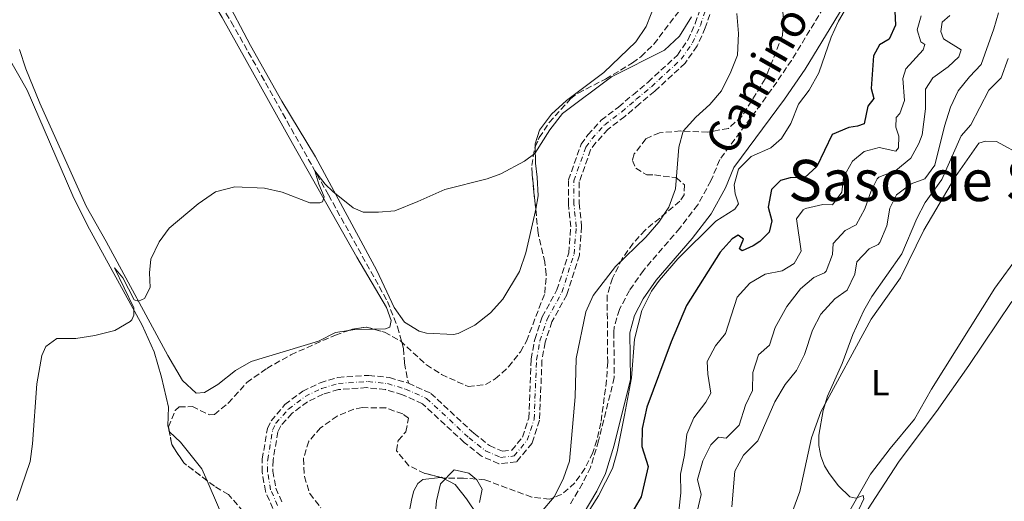
# Model space of a CAD drawing. Units: metres. Extents: x 641658 to 645117, y 4725256 to 4727640.
# Drawn here: x 643897 to 644171, y 4725452 to 4725586 of the extents above; entities that cross this region are included whole.
import ezdxf
from ezdxf.enums import TextEntityAlignment as Align

# ---------------------------------------------------------------- set-up
doc = ezdxf.new("R2010")
doc.units = ezdxf.units.M
doc.header["$MEASUREMENT"] = 0
doc.linetypes.add('DGN Style 3', pattern=[2.435890702152634, 1.739921930109024, -0.6959687720436097])
doc.linetypes.add('DGN Style 4', pattern=[2.7856150101045474, 1.391937544087219, -0.6959687720436097, 0.001739921930109024, -0.6959687720436097])
for name, color, linetype, lineweight in [('Barranco', 142, 'DGN Style 3', 13), ('Barranco (área)', 142, 'DGN Style 4', 0), ('Barranco lineal', 142, 'DGN Style 3', 13), ('Camino', 7, 'DGN Style 3', 0), ('Curva de nivel directora', 30, 'Continuous', 30), ('Curva de nivel intermedia', 30, 'Continuous', 0), ('Etiqueta de uso rústico', 92, 'Continuous', 0), ('Línea de cambio de uso (parcela vista)', 92, 'Continuous', 0), ('Margen derecho', 7, 'Continuous', 0), ('Texto de rotulación de espacio menor sin especificar', 7, 'Continuous', 0), ('Zona arbolada', 92, 'DGN Style 3', 0)]:
    doc.layers.add(name, color=color, linetype=linetype, lineweight=lineweight)
doc.styles.add('Style-Arial', font='arial.ttf')

msp = doc.modelspace()

# ---------------------------------------------------------------- linework, layer by layer
at = {"layer": 'Barranco', "color": 142, "linetype": 'DGN Style 3', "lineweight": 13}
for points in [[(643967.25, 4725450.17, 460), (643965.1399999997, 4725454.960000001, 460), (643964.2100000001, 4725460.359999999, 460), (643964.2699999996, 4725463.930000001, 460), (643965.7100000001, 4725472.480000001, 460.2100000000065), (643966.7400000002, 4725474.58, 460.2100000000065), (643970.5899999999, 4725479.15, 460.2100000000065), (643975.5300000003, 4725482.850000001, 460.2100000000065), (643980.3899999997, 4725485.230000001, 460.4400000000023), (643985.3700000001, 4725486.730000001, 460.4400000000023), (643993.9299999997, 4725487.300000001, 460.4400000000023), (643999.7199999997, 4725486.66, 460.4400000000023), (644004.9900000002, 4725485.08, 460.4400000000023), (644011.2599999999, 4725482.279999999, 460.4400000000023), (644023.2400000002, 4725471.15, 460.6699999999983), (644027.5999999996, 4725467.74, 460.6699999999983), (644031.2100000001, 4725466.130000001, 460.9100000000035), (644033.7999999998, 4725466.42, 461.1399999999995), (644036.8300000001, 4725470.039999999, 461.1399999999995), (644038.5599999997, 4725475.359999999, 461.3699999999953), (644039.2300000006, 4725491.84, 461.3699999999953), (644040.2199999997, 4725497.34, 461.6100000000006), (644042.2800000003, 4725503.59, 461.6100000000006), (644046.4199999999, 4725511.100000001, 461.6100000000006), (644049.6900000004, 4725521.439999999, 461.6100000000006), (644050.2599999999, 4725528.699999999, 461.6100000000006), (644049.6200000001, 4725535.060000001, 461.6100000000006), (644049.6200000001, 4725541.779999999, 461.6100000000006), (644053.1600000003, 4725551.75, 461.6100000000006), (644055.0499999998, 4725554.350000001, 461.8399999999965), (644058.7599999999, 4725558.430000001, 461.8399999999965), (644063.5999999996, 4725562.130000001, 462.0800000000018), (644067.6200000001, 4725565.57, 462.7799999999989), (644071.8200000003, 4725569.07, 462.5399999999936), (644079.9900000002, 4725576.600000001, 462.7799999999989), (644082.9100000003, 4725580.810000001, 463.0099999999948), (644084.9900000002, 4725585.439999999, 463.0099999999948), (644086.8600000005, 4725591.060000001, 463.2400000000052)], [(644089.79, 4725590.279999999, 463.2400000000052), (644087.7800000003, 4725584.230000001, 463.0099999999948), (644085.5, 4725579.15, 463.0099999999948), (644082.1799999997, 4725574.359999999, 462.7799999999989), (644073.6600000003, 4725566.52, 462.5399999999936), (644069.4199999999, 4725562.980000001, 462.7799999999989), (644065.3399999999, 4725559.49, 462.0800000000018), (644060.6699999999, 4725555.92, 461.8399999999965), (644057.2999999998, 4725552.210000001, 461.8399999999965), (644055.8099999997, 4725550.17, 461.6100000000006), (644052.6399999997, 4725541.230000001, 461.6100000000006), (644052.6399999997, 4725535.27, 461.6100000000006), (644053.29, 4725528.779999999, 461.6100000000006), (644052.6699999999, 4725520.82, 461.6100000000006), (644049.1799999997, 4725509.77, 461.6100000000006), (644045.0300000003, 4725502.25, 461.6100000000006), (644043.1399999997, 4725496.529999999, 461.6100000000006), (644042.2400000002, 4725491.5, 461.3699999999953), (644041.5599999997, 4725474.789999999, 461.3699999999953), (644039.4699999997, 4725468.380000001, 461.1399999999995), (644035.1299999999, 4725463.189999999, 461.1399999999995), (644030.2300000006, 4725462.640000001, 460.9100000000035), (644025.3799999999, 4725464.800000001, 460.6699999999983), (644020.5700000003, 4725468.560000001, 460.6699999999983), (644008.9000000004, 4725479.4, 460.4400000000023), (644003.3600000005, 4725481.880000001, 460.4400000000023), (643998.5999999996, 4725483.310000001, 460.4400000000023), (643993.4199999999, 4725483.880000001, 460.4400000000023), (643985.5599999997, 4725483.350000001, 460.4400000000023), (643981.2199999997, 4725482.050000001, 460.4400000000023), (643976.9100000003, 4725479.939999999, 460.2100000000065), (643972.54, 4725476.67, 460.2100000000065), (643969.4400000004, 4725473.26, 460.2100000000065), (643968.5999999996, 4725471.550000001, 460.2100000000065), (643967.2699999996, 4725463.65, 460), (643967.2199999997, 4725460.59, 460), (643968.04, 4725455.83, 460), (643969.79, 4725451.859999999, 460)]]:
    msp.add_polyline3d(points, dxfattribs=at)
at = {"layer": 'Barranco (área)', "color": 142, "linetype": 'DGN Style 4', "lineweight": 0}
msp.add_polyline3d([(643968.5199999996, 4725451.02, 460), (643966.5899999999, 4725455.4, 460), (643965.7199999997, 4725460.480000001, 460), (643965.7699999996, 4725463.789999999, 460), (643967.1600000003, 4725472.02, 460.2100000000065), (643968.0899999999, 4725473.92, 460.2100000000065), (643971.5700000003, 4725477.91, 460.2100000000065), (643976.2199999997, 4725481.4, 460.2100000000065), (643980.8099999997, 4725483.640000001, 460.4400000000023), (643985.4699999997, 4725485.039999999, 460.4400000000023), (643993.6799999997, 4725485.59, 460.4400000000023), (643999.1600000003, 4725484.99, 460.4400000000023), (644004.1799999997, 4725483.480000001, 460.4400000000023), (644010.0800000001, 4725480.84, 460.4400000000023), (644021.9100000003, 4725469.859999999, 460.6699999999983), (644026.4900000002, 4725466.27, 460.6699999999983), (644030.7199999997, 4725464.390000001, 460.9100000000035), (644034.4699999997, 4725464.810000001, 461.1399999999995), (644038.1500000004, 4725469.210000001, 461.1399999999995), (644040.0599999997, 4725475.08, 461.3699999999953), (644040.7400000002, 4725491.67, 461.3699999999953), (644041.6799999997, 4725496.939999999, 461.6100000000006), (644043.6600000003, 4725502.92, 461.6100000000006), (644047.7999999998, 4725510.439999999, 461.6100000000006), (644051.1799999997, 4725521.130000001, 461.6100000000006), (644051.7800000003, 4725528.74, 461.6100000000006), (644051.1299999999, 4725535.17, 461.6100000000006), (644051.1299999999, 4725541.51, 461.6100000000006), (644054.4900000002, 4725550.960000001, 461.6100000000006), (644056.1799999997, 4725553.279999999, 461.8399999999965), (644059.7199999997, 4725557.180000001, 461.8399999999965), (644064.4699999997, 4725560.810000001, 462.0800000000018), (644068.5199999996, 4725564.279999999, 462.7799999999989), (644072.7400000002, 4725567.800000001, 462.5399999999936), (644081.0899999999, 4725575.480000001, 462.7799999999989), (644084.2100000001, 4725579.980000001, 463.0099999999948), (644086.3899999997, 4725584.84, 463.0099999999948), (644088.3300000001, 4725590.67, 463.2400000000052)], dxfattribs=at)
at = {"layer": 'Barranco (área)', "color": 142, "linetype": 'DGN Style 3', "lineweight": 13}
for points in [[(644089.79, 4725590.279999999, 463.2400000000052), (644087.7800000003, 4725584.230000001, 463.0099999999948), (644085.5, 4725579.15, 463.0099999999948), (644082.1799999997, 4725574.359999999, 462.7799999999989), (644073.6600000003, 4725566.52, 462.5399999999936), (644069.4199999999, 4725562.980000001, 462.7799999999989), (644065.3399999999, 4725559.49, 462.0800000000018), (644060.6699999999, 4725555.92, 461.8399999999965), (644057.2999999998, 4725552.210000001, 461.8399999999965), (644055.8099999997, 4725550.17, 461.6100000000006), (644052.6399999997, 4725541.230000001, 461.6100000000006), (644052.6399999997, 4725535.27, 461.6100000000006), (644053.29, 4725528.779999999, 461.6100000000006), (644052.6699999999, 4725520.82, 461.6100000000006), (644049.1799999997, 4725509.77, 461.6100000000006), (644045.0300000003, 4725502.25, 461.6100000000006), (644043.1399999997, 4725496.529999999, 461.6100000000006), (644042.2400000002, 4725491.5, 461.3699999999953), (644041.5599999997, 4725474.789999999, 461.3699999999953), (644039.4699999997, 4725468.380000001, 461.1399999999995), (644035.1299999999, 4725463.189999999, 461.1399999999995), (644030.2300000006, 4725462.640000001, 460.9100000000035), (644025.3799999999, 4725464.800000001, 460.6699999999983), (644020.5700000003, 4725468.560000001, 460.6699999999983), (644008.9000000004, 4725479.4, 460.4400000000023), (644003.3600000005, 4725481.880000001, 460.4400000000023), (643998.5999999996, 4725483.310000001, 460.4400000000023), (643993.4199999999, 4725483.880000001, 460.4400000000023), (643985.5599999997, 4725483.350000001, 460.4400000000023), (643981.2199999997, 4725482.050000001, 460.4400000000023), (643976.9100000003, 4725479.939999999, 460.2100000000065), (643972.54, 4725476.67, 460.2100000000065), (643969.4400000004, 4725473.26, 460.2100000000065), (643968.5999999996, 4725471.550000001, 460.2100000000065), (643967.2699999996, 4725463.65, 460), (643967.2199999997, 4725460.59, 460), (643968.04, 4725455.83, 460), (643969.79, 4725451.859999999, 460)], [(644004.9900000002, 4725485.08, 460.4400000000023), (644011.2599999999, 4725482.279999999, 460.4400000000023), (644023.2400000002, 4725471.15, 460.6699999999983), (644027.5999999996, 4725467.74, 460.6699999999983), (644031.2100000001, 4725466.130000001, 460.9100000000035), (644033.7999999998, 4725466.42, 461.1399999999995), (644036.8300000001, 4725470.039999999, 461.1399999999995), (644038.5599999997, 4725475.359999999, 461.3699999999953), (644039.2300000006, 4725491.84, 461.3699999999953), (644040.2199999997, 4725497.34, 461.6100000000006), (644042.2800000003, 4725503.59, 461.6100000000006), (644046.4199999999, 4725511.100000001, 461.6100000000006), (644049.6900000004, 4725521.439999999, 461.6100000000006), (644050.2599999999, 4725528.699999999, 461.6100000000006), (644049.6200000001, 4725535.060000001, 461.6100000000006), (644049.6200000001, 4725541.779999999, 461.6100000000006), (644053.1600000003, 4725551.75, 461.6100000000006), (644055.0499999998, 4725554.350000001, 461.8399999999965), (644058.7599999999, 4725558.430000001, 461.8399999999965), (644063.5999999996, 4725562.130000001, 462.0800000000018), (644067.6200000001, 4725565.57, 462.7799999999989), (644071.8200000003, 4725569.07, 462.5399999999936), (644079.9900000002, 4725576.600000001, 462.7799999999989), (644082.9100000003, 4725580.810000001, 463.0099999999948), (644084.9900000002, 4725585.439999999, 463.0099999999948), (644086.8600000005, 4725591.060000001, 463.2400000000052)], [(643967.25, 4725450.17, 460), (643965.1399999997, 4725454.960000001, 460), (643964.2100000001, 4725460.359999999, 460), (643964.2699999996, 4725463.930000001, 460), (643965.7100000001, 4725472.480000001, 460.2100000000065), (643966.7400000002, 4725474.58, 460.2100000000065), (643970.5899999999, 4725479.15, 460.2100000000065), (643975.5300000003, 4725482.850000001, 460.2100000000065), (643980.3899999997, 4725485.230000001, 460.4400000000023), (643985.3700000001, 4725486.730000001, 460.4400000000023), (643993.9299999997, 4725487.300000001, 460.4400000000023), (643999.7199999997, 4725486.66, 460.4400000000023), (644004.9900000002, 4725485.08, 460.4400000000023)]]:
    msp.add_polyline3d(points, dxfattribs=at)
at = {"layer": 'Barranco lineal', "color": 142, "linetype": 'DGN Style 3', "lineweight": 13}
msp.add_polyline3d([(643949.0599999997, 4725596.630000001, 467.7299999999959), (643955.5999999996, 4725585.9, 467.0200000000041), (643963.9900000002, 4725570.99, 465.9499999999971), (643982.7100000001, 4725537.600000001, 464.7599999999948), (643999.1500000004, 4725507.92, 464.1600000000035), (644001.9299999997, 4725500.859999999, 464.0899999999965), (644003.6699999999, 4725494.77, 463.1699999999983), (644003.9000000004, 4725490.75, 461.7700000000041), (644004.9900000002, 4725485.08, 460.4400000000023)], dxfattribs=at)
at = {"layer": 'Camino', "color": 7, "linetype": 'DGN Style 3', "lineweight": 0}
msp.add_polyline3d([(644127.0299999998, 4725600.17, 468.5599999999976), (644111.8099999982, 4725575.130000002, 467.9199999999984), (644106.1599999999, 4725566.880000002, 467.9199999999984), (644091.7899999977, 4725547.449999999, 467.9199999999984), (644089.3500000014, 4725541.560000001, 467.9199999999984), (644085.6299999976, 4725534.790000001, 468.1300000000048), (644080.6499999977, 4725528.330000003, 468.2400000000052), (644070.5300000012, 4725516.580000001, 469.5099999999949), (644066.6299999985, 4725510.980000002, 469.8200000000069), (644063.829999998, 4725505.66, 469.8200000000069), (644062.3999999973, 4725500.840000001, 469.7400000000054), (644062.2699999999, 4725499.340000001, 469.7200000000013), (644062.4100000008, 4725486.67, 469.4100000000035), (644058.0199999987, 4725469.07, 469.3999999999942), (644055.77, 4725461.630000002, 469.5099999999949), (644053.5399999993, 4725457.15, 469.5800000000019), (644049.8400000001, 4725450.869999999, 469.6499999999943)], dxfattribs=at)
at = {"layer": 'Curva de nivel directora', "color": 30, "linetype": 'Continuous', "lineweight": 30, "elevation": 475, "flags": 128}
msp.add_lwpolyline([(644140.3899999994, 4725592.939999999), (644140.7899999997, 4725584.990000002), (644139.0399999995, 4725581.090000001), (644136.3399999995, 4725579.510000001), (644134.6299999994, 4725576.439999999), (644133.979999999, 4725567.279999999), (644134.7900000004, 4725564.52), (644133.0800000004, 4725562.390000002), (644132.05, 4725557.440000001), (644130.2199999995, 4725556.780000002), (644127.8099999998, 4725556.45), (644123.1799999987, 4725554.480000001), (644118.9099999995, 4725545.5), (644115.5499999999, 4725542.5), (644111.4699999985, 4725542.350000001), (644108.7599999994, 4725541.66), (644106.2499999994, 4725539.140000001), (644105.2599999991, 4725534.230000001), (644106.2999999986, 4725530.37), (644105.6100000001, 4725527.210000002), (644102.9700000003, 4725524.640000002), (644101.1299999985, 4725523.420000001), (644098.0899999987, 4725522.039999999), (644097.3099999987, 4725522.620000001), (644098.4399999996, 4725525.230000001), (644096.9600000001, 4725526.390000002), (644095.25, 4725525.41), (644091.9100000006, 4725521.670000001), (644082.5299999996, 4725506.810000001), (644078.229999999, 4725496.690000001), (644071.4499999998, 4725478.449999999), (644070.1899999991, 4725472.49), (644070.0399999993, 4725467.480000001), (644071.8200000008, 4725461.859999999), (644069.8699999995, 4725453.430000001), (644067.2599999988, 4725448.980000001)], dxfattribs=at)
at = {"layer": 'Curva de nivel intermedia', "color": 30, "linetype": 'Continuous', "lineweight": 0, "flags": 128}
for points, elevation in [([(644133.0100000012, 4725600.01), (644124.9199999998, 4725586.109999998), (644122.820000001, 4725581.58), (644119.4300000002, 4725571.619999998), (644116.700000001, 4725566.849999998), (644113.7900000009, 4725562.949999998), (644111.6200000005, 4725557.51), (644109.020000001, 4725553.390000001), (644106.0300000003, 4725550.769999999), (644100.5700000019, 4725548.359999998), (644097.0700000017, 4725544.800000001), (644095.790000001, 4725540.390000001), (644096.0800000015, 4725537.939999999), (644097.0300000014, 4725535.16), (644095.9699999997, 4725533.640000001), (644090.7200000016, 4725530.34), (644080.1100000012, 4725519.8)], 470), ([(643895.8200000004, 4725452.38), (643899.5599999999, 4725463.259999999), (643900.2500000006, 4725468.220000001), (643901.4100000006, 4725484.970000002), (643902.8400000011, 4725492.789999997), (643903.9600000011, 4725495.359999998), (643906.9800000007, 4725497.550000001), (643912.2500000013, 4725497.550000001), (643917.6300000013, 4725498.409999999), (643923.1700000003, 4725499.819999999), (643927.4700000007, 4725502.32), (643927.910000001, 4725502.800000002), (643928.4200000007, 4725504.09), (643928.4299999995, 4725506.109999999), (643923.0899999996, 4725517.259999999), (643925.3800000007, 4725514.470000002), (643928.5400000013, 4725508.32), (643929.7300000006, 4725507.949999999), (643931.4699999995, 4725508.689999999), (643933.0400000007, 4725511.82), (643932.8600000018, 4725515.850000001), (643933.2199999995, 4725519.710000001), (643935.5399999997, 4725524.489999999), (643938.2799999999, 4725528.3), (643946.3600000001, 4725535.09), (643951.2100000004, 4725538.460000001), (643956.5999999995, 4725539.850000001), (643964.8899999999, 4725539.489999999), (643969.7699999993, 4725538.390000001), (643977.5000000007, 4725535.449999998), (643980.27, 4725535.439999999), (643981.0600000013, 4725535.71), (643981.5500000007, 4725537.069999998), (643980.0300000008, 4725540.640000001), (643978.9300000012, 4725544.329999999), (643981.780000001, 4725540.63), (643983.9200000003, 4725538.54), (643989.5999999997, 4725534.020000001), (643992.4100000015, 4725532.8), (643996.7099999998, 4725532.76), (644001.1800000002, 4725533.220000001), (644007.6599999999, 4725535.739999999), (644015.1400000011, 4725539.140000001), (644026.9299999995, 4725542.140000001), (644030.8099999997, 4725543.49), (644037.3800000012, 4725547.050000001), (644040.230000001, 4725549.189999998), (644044.440000002, 4725555.8), (644047.92, 4725560.310000001), (644061.5900000005, 4725570.519999999), (644076.3600000005, 4725578.02), (644080.5400000003, 4725581.859999999), (644083.9300000012, 4725587.309999999)], 465.0000000000001), ([(644096.5300000008, 4725588.23), (644097.0700000017, 4725582.67), (644096.7499999999, 4725576.63), (644094.9300000004, 4725571.980000001), (644092.2700000005, 4725566.609999999), (644089.0499999997, 4725562.789999999), (644085.1200000001, 4725559.34), (644081.630000001, 4725555.369999998), (644080.3500000003, 4725550.890000002), (644079.4500000017, 4725539.310000001), (644077.5800000009, 4725534.179999999), (644074.7800000003, 4725530.039999999), (644071.1600000014, 4725525.83), (644062.7200000014, 4725517.679999999), (644056.53, 4725509.539999999), (644054.4800000003, 4725504.980000001), (644051.7700000012, 4725491.960000001), (644051.5000000009, 4725481.34), (644049.9200000005, 4725463.319999999), (644048.2799999999, 4725458.599999999), (644045.7499999997, 4725453.550000002), (644041.8800000006, 4725449.01)], 465.0000000000001), ([(644147.9199999998, 4725587.550000001), (644146.8300000012, 4725583.689999998), (644147.8300000004, 4725580.319999999), (644148.9700000003, 4725579.529999998), (644148.5099999999, 4725578.06), (644143.6900000009, 4725572.74), (644142.8500000006, 4725570.099999998), (644143.2800000019, 4725563.949999999), (644141.9600000008, 4725560.310000001), (644140.9800000018, 4725559.17), (644140.85, 4725556.550000001), (644141.7500000007, 4725554.019999999), (644141.6500000001, 4725550.779999999), (644140.8800000013, 4725549.81), (644136.240000001, 4725550.8), (644132.0700000002, 4725549.7), (644128.8499999993, 4725547.029999998), (644126.280000001, 4725542.599999999), (644125.7900000016, 4725538.339999998), (644123.190000002, 4725534.840000001), (644120.5299999999, 4725534.960000001), (644115.7100000009, 4725533.779999998), (644115.0600000004, 4725533.41), (644113.1700000018, 4725530.92), (644114.5000000016, 4725521.939999999), (644112.5400000013, 4725518.45), (644109.2100000009, 4725516.429999999), (644104.4800000013, 4725515.54), (644100.2000000009, 4725512.96), (644096.6500000014, 4725509.130000002), (644093.4300000007, 4725498.960000001)], 480), ([(644169.5200000006, 4725588.399999999), (644168.24, 4725583.9), (644164.7000000017, 4725574.019999999), (644161.4400000004, 4725570.59), (644158.3, 4725566.600000001), (644156.1699999999, 4725562.069999999), (644154.4199999997, 4725556.759999999), (644151.8, 4725545.949999999), (644148.9800000016, 4725542.08), (644145.2100000008, 4725540.71), (644141.0900000014, 4725537.679999999), (644139.2500000017, 4725533.929999999), (644138.3900000014, 4725528.970000001), (644136.4500000011, 4725524.369999998), (644136.0100000007, 4725523.79), (644133.4600000004, 4725522.58), (644130.0400000006, 4725518.930000001), (644129.4700000007, 4725515.56), (644127.2800000003, 4725511.069999999), (644123.9299999997, 4725508.67), (644119.940000002, 4725504.390000001), (644117.6900000012, 4725499.92), (644115.4400000004, 4725493.13), (644113.1700000018, 4725488.670000001), (644110, 4725484.73), (644107.1400000012, 4725479.869999998), (644102.4299999995, 4725469.059999999), (644098.3900000004, 4725465.029999999), (644096.0200000012, 4725460.599999999), (644095.1900000018, 4725450.609999999)], 490.0000000000001), ([(644155.9199999995, 4725587.66), (644153.8400000008, 4725585.81), (644153.3899999993, 4725583.16), (644154.1800000005, 4725581.140000001), (644159.0800000001, 4725578.029999998), (644158.4299999997, 4725576.130000001), (644155.4600000014, 4725573.289999999), (644151.1699999997, 4725570.239999999), (644149.1800000004, 4725567.080000001), (644149.1800000004, 4725561.649999999), (644148.2000000015, 4725554.409999999), (644147.2699999993, 4725551.939999999), (644145.1100000002, 4725547.869999999), (644140.85, 4725544.460000001), (644136.1600000005, 4725542.599999999), (644135.6799999999, 4725542.119999998), (644134.0400000016, 4725538.75), (644132.2600000001, 4725533.689999999), (644129.8600000017, 4725529.310000001), (644126.7500000005, 4725527.71), (644123.390000001, 4725524.060000001), (644123.2400000012, 4725521), (644121.4400000018, 4725516.349999999), (644121.0400000019, 4725515.869999998), (644118.0700000012, 4725514.63), (644114.2699999993, 4725511.38)], 485.0000000000001), ([(644172.1700000016, 4725575.63), (644170.2200000002, 4725570.279999999), (644166.8600000008, 4725566.859999999), (644161.7800000003, 4725557.199999999), (644159.0800000001, 4725554.060000001), (644153.6799999999, 4725541.92), (644149.0900000011, 4725535.46), (644146.7100000007, 4725531.060000001), (644142.570000001, 4725521.219999999), (644134.2000000003, 4725509.300000001), (644132.0000000009, 4725505.41), (644128.8700000016, 4725498.669999998), (644125.9000000011, 4725490.600000001), (644121.8399999997, 4725481.449999998), (644120.6300000005, 4725477.460000001), (644119.4500000003, 4725470.63), (644119.41, 4725467.710000001), (644119.9900000012, 4725464.789999997), (644121.0100000005, 4725462.019999999), (644122.28, 4725459.890000001), (644124.8600000017, 4725456.449999998), (644128.0600000003, 4725453.46), (644129.7000000009, 4725453.06), (644131.7700000006, 4725453.759999999), (644131.9900000019, 4725452.880000001), (644130.53, 4725449.859999998)], 495), ([(644080.1100000012, 4725519.8), (644074.9800000014, 4725513.81), (644072.810000001, 4725510.74), (644070.0400000017, 4725505.380000001), (644067.9900000021, 4725497.41), (644067.1700000018, 4725486.63), (644065.2400000005, 4725476.180000001), (644063.1600000019, 4725465.999999999), (644061.8600000008, 4725461.34), (644058.0099999997, 4725453.660000001), (644050.3099999995, 4725441.550000001)], 470), ([(644114.2699999993, 4725511.38), (644110.4600000004, 4725506.51), (644107.2500000007, 4725500.650000001), (644105.7100000007, 4725495.749999999), (644102.6200000016, 4725493.020000001), (644101.0200000012, 4725488.08), (644100.9600000009, 4725483.069999999), (644099.0099999995, 4725478.980000001), (644097.17, 4725473.440000001), (644093.5700000013, 4725469.740000002), (644091.4400000012, 4725470.09), (644089.3400000002, 4725467.880000001), (644087.0600000003, 4725463.439999999), (644085.5899999996, 4725458.25), (644086.6300000012, 4725454.079999999), (644084.2800000019, 4725444.179999999)], 485), ([(644093.4300000007, 4725498.960000001), (644090.6100000021, 4725495.57), (644088.2899999997, 4725491.119999998), (644088.4900000008, 4725487.609999998), (644089.3100000012, 4725482.3), (644087.8800000006, 4725479.84), (644084.5800000015, 4725475.489999999), (644082.5900000001, 4725470.890000001), (644081.9800000021, 4725465.039999999), (644080.88, 4725459.720000001), (644080.9200000003, 4725454.579999999), (644080.4000000017, 4725449.45)], 480), ([(644024.7900000004, 4725451.800000001), (644025.5500000003, 4725455.539999999), (644024.110000001, 4725458.149999999), (644021.8700000013, 4725460.02), (644017.7300000016, 4725460.909999999), (644013.9299999997, 4725457.080000001), (644012.8099999998, 4725452.34), (644011.9100000013, 4725441.98)], 465.0000000000001)]:
    msp.add_lwpolyline(points, dxfattribs=dict(at, elevation=elevation))
at = {"layer": 'Línea de cambio de uso (parcela vista)', "color": 92, "linetype": 'Continuous', "lineweight": 0, "extrusion": (-0.01072193427024566, -0.1882646764040897, 0.982059800492805), "elevation": -896093.405331542, "flags": 128}
msp.add_lwpolyline([(374265.0427553577, 4669263.812299379), (374259.8034800065, 4669263.389644087), (374258.2060400415, 4669263.053959271)], dxfattribs=at)
at = {"layer": 'Línea de cambio de uso (parcela vista)', "color": 92, "linetype": 'Continuous', "lineweight": 0, "extrusion": (-0.03507598894394952, 0.1442423159965663, 0.9889205373919335), "elevation": 659481.4531880904, "flags": 128}
msp.add_lwpolyline([(-1742347.140055292, -4390219.357605326), (-1742347.468187514, -4390219.315839255), (-1742347.839995647, -4390218.977668807)], dxfattribs=at)
at = {"layer": 'Línea de cambio de uso (parcela vista)', "color": 92, "linetype": 'Continuous', "lineweight": 0}
for points in [[(643893.79, 4725675.390000001, 474.4400000000023), (643898.5899999999, 4725669.119999999, 473.5099999999948), (643904.5999999996, 4725662.630000001, 472.6900000000023), (643918.7400000002, 4725649.65, 471.75), (643927.0999999996, 4725637.939999999, 471.0500000000029), (643931.4000000004, 4725628.07, 470.6999999999971), (643933.9500000002, 4725619.75, 470.1199999999953), (643936.7999999998, 4725613.529999999, 469.6499999999942), (643943.8300000001, 4725602.609999999, 468.4799999999959), (643953.1299999999, 4725587.060000001, 467.5500000000029), (643972.7199999997, 4725551.99, 465.1499999999942), (643990.6100000005, 4725520.300000001, 464.7200000000012), (643998.9400000004, 4725506.230000001, 464.6199999999953), (644000.1699999999, 4725502.57, 464.4900000000052), (643999.8600000005, 4725500.730000001, 464.4900000000052), (643998.6100000005, 4725500.27, 464.6199999999953), (643995.2944, 4725500.1965, 464.5696999999927)], [(644080.4084999999, 4725639.0316, 466.7543000000006), (644080.6500000004, 4725635.83, 466.8399999999965), (644079.8700000001, 4725621.810000001, 466.2599999999948), (644079.0199999996, 4725616.310000001, 466.1399999999995), (644074.0899999999, 4725591.66, 465.5599999999977), (644071.2599999999, 4725584.59, 465.4400000000023), (644068.3899999997, 4725580.279999999, 465.4400000000023), (644059.4900000002, 4725571.74, 465.320000000007), (644049.1200000001, 4725563.91, 465.320000000007), (644044.9199999999, 4725560.09, 465.320000000007), (644041.5099999999, 4725555.65, 465.320000000007), (644040.3499999996, 4725551.84, 465.320000000007), (644040.3623000003, 4725551.0111, 465.320000000007)], [(644040.4951999999, 4725533.658100001, 465.0899999999965), (644040.1900000004, 4725531.939999999, 465.0899999999965), (644037.7100000001, 4725521.42, 465.0899999999965), (644035.9600000001, 4725516.300000001, 465.0899999999965), (644031.3300000001, 4725508.529999999, 464.9700000000012), (644027.8600000005, 4725504.76, 464.8600000000006), (644023.5499999998, 4725501.310000001, 464.6199999999953), (644018.8399999999, 4725498.960000001, 464.5099999999948), (644017.5800000001, 4725498.699999999, 464.5099999999948), (644010.04, 4725499.060000001, 464.3699999999953), (644008.0499999998, 4725499.59, 464.2200000000012), (644003.9000000004, 4725502.17, 464.3600000000006), (644001.0700000003, 4725506.189999999, 464.3399999999965), (643996.2000000002, 4725516.550000001, 464.570000000007), (643979.0700000003, 4725548.199999999, 465.0200000000041), (643969.7400000002, 4725563.76, 465.7400000000052), (643961.0199999996, 4725579.25, 466.9600000000065), (643953.6200000001, 4725593.300000001, 467.7700000000041)], [(643988.4264000002, 4725499.841700001, 464.4266999999964), (643984.6900000004, 4725499.289999999, 464.2799999999989), (643979.9199999999, 4725496.82, 464.2799999999989), (643961.1699999999, 4725491.15, 464.2799999999989), (643956.7999999998, 4725488.680000001, 464.2799999999989), (643951.9000000004, 4725484.75, 464.4900000000052), (643948.1399999997, 4725482.52, 464.4900000000052), (643945.8399999999, 4725482.310000001, 464.4900000000052), (643942.04, 4725485.880000001, 464.4900000000052), (643937.9000000004, 4725492.82, 464.6000000000058), (643920.7400000002, 4725524.600000001, 465.4400000000023), (643915.1299999999, 4725534.480000001, 465.5500000000029), (643902.2300000006, 4725563.180000001, 466.7100000000065), (643898.3099999997, 4725572.800000001, 467.2400000000052), (643896.6299999999, 4725578.140000001, 467.3399999999965)], [(643893.3099999997, 4725576.32, 467.5599999999977), (643898.7300000006, 4725566.779999999, 466.9199999999983), (643911.4900000002, 4725537.33, 465.6499999999942)], [(644040.3623000003, 4725551.0111, 465.320000000007), (644040.4299999997, 4725546.449999999, 465.320000000007), (644040.9299999997, 4725542.609999999, 465.320000000007), (644041.1600000003, 4725537.4, 465.0899999999965), (644040.4951999999, 4725533.658100001, 465.0899999999965)], [(644098.0099999999, 4725405.180000001, 492.6399999999995), (644096.2699999996, 4725405.310000001, 492.429999999993), (644095.9299999997, 4725406.02, 492.320000000007), (644095.9199999999, 4725408.390000001, 492.2200000000012), (644099.1399999997, 4725420.25, 492.320000000007), (644101.7100000001, 4725426.449999999, 492.429999999993), (644106.6500000004, 4725436.430000001, 493.1699999999983), (644111.5199999996, 4725447.84, 493.9100000000035), (644114.1399999997, 4725454.880000001, 494.3300000000018), (644117.4100000003, 4725469.869999999, 494.9600000000065), (644119.9699999997, 4725477.130000001, 494.9600000000065), (644134, 4725502.970000001, 495.4900000000052), (644142.1500000004, 4725514.470000001, 495.9100000000035), (644148.7199999997, 4725527.779999999, 496.3399999999965), (644157.4900000002, 4725542.789999999, 496.6499999999942), (644164.0599999997, 4725552.02, 496.9700000000012), (644165.9299999997, 4725552.600000001, 496.9700000000012), (644168.9500000002, 4725552.539999999, 497.0800000000018), (644176.5199999996, 4725548.449999999, 497.0800000000018)], [(643911.4900000002, 4725537.33, 465.6499999999942), (643915.5, 4725529.130000001, 465.4400000000023), (643930.8099999997, 4725501.33, 464.9100000000035), (643934.1600000003, 4725493.83, 464.6000000000058), (643936.1799999997, 4725486.77, 464.3899999999995), (643938.0800000001, 4725478.4, 464.070000000007), (643937.9400000004, 4725473.25, 463.8600000000006), (643938.2747999999, 4725472.039100001, 463.8600000000006)], [(644182.04, 4725530.230000001, 496.9700000000012), (644168.5, 4725511.58, 496.6499999999942), (644150.79, 4725483.42, 495.8099999999977), (644146.0499999998, 4725475.100000001, 495.6000000000058), (644139.2800000003, 4725466.91, 495.6000000000058), (644133.79, 4725459.710000001, 495.3899999999995), (644126.4500000002, 4725446.83, 494.6499999999942), (644117.5700000003, 4725432.640000001, 494.1199999999953), (644108.4100000003, 4725420.060000001, 493.3800000000047), (644104.1799999997, 4725415.480000001, 493.0599999999977), (644101.6100000005, 4725411.27, 492.9499999999971), (644099.0199999996, 4725405.619999999, 492.7400000000052), (644098.0099999999, 4725405.180000001, 492.6399999999995)], [(644173.2400000002, 4725507.930000001, 496.6199999999953), (644161.2000000002, 4725490.01, 496.1999999999971), (644152.25, 4725477.210000001, 495.5599999999977), (644141.8499999996, 4725463.380000001, 495.5599999999977), (644134.0099999999, 4725451.42, 495.4600000000065), (644117.0800000001, 4725424.560000001, 494.0800000000018), (644107.4100000003, 4725411.07, 493.7599999999948), (644086.5, 4725383.529999999, 492.8099999999977), (644079.9299999997, 4725374.119999999, 492.2899999999936), (644075.9100000003, 4725366.210000001, 491.9700000000012), (644073.8899999997, 4725357.529999999, 491.1199999999953), (644073.4900000002, 4725350.640000001, 490.4900000000052), (644072.8200000003, 4725334.029999999, 489.6399999999995), (644073.5499999998, 4725331.439999999, 489.5399999999936), (644074.3300000001, 4725331.01, 489.5399999999936), (644075.8899999997, 4725332.27, 489.4600000000065)], [(643938.2747999999, 4725472.039100001, 463.8600000000006), (643938.4100000003, 4725471.550000001, 463.8600000000006), (643941.4699999997, 4725468.65, 463.8600000000006), (643947.4600000001, 4725461.230000001, 463.6499999999942), (643948.8863000004, 4725457.927400001, 463.5492999999988)], [(643948.8863000004, 4725457.927400001, 463.5492999999988), (643954.9699999997, 4725443.84, 463.1199999999953), (643961.9100000003, 4725432.539999999, 462.9100000000035), (643963.1200000001, 4725428.57, 462.9100000000035), (643963.0999999996, 4725423.27, 462.8000000000029), (643962.6799999997, 4725420.230000001, 462.6900000000023), (643961.54, 4725414.890000001, 462.4799999999959), (643959.1600000003, 4725408.34, 462.3800000000047), (643955.7699999996, 4725403.100000001, 461.9600000000065), (643951.3399999999, 4725398.689999999, 461.7400000000052), (643940.6749, 4725384.7163, 461.2823999999965)], [(644004.5099999999, 4725445.189999999, 464.2799999999989), (644005.9800000006, 4725452.91, 464.6000000000058), (644006.5499999998, 4725455.07, 464.6000000000058), (644007.6200000001, 4725457.17, 464.6999999999971), (644009, 4725458.27, 464.8099999999977), (644013.9413999999, 4725458.832599999, 464.9038)], [(644014.7103000004, 4725458.632900001, 464.9602000000014), (644018.04, 4725456.84, 465.3399999999965), (644021.2300000006, 4725452.9, 465.7599999999948), (644024.2699999996, 4725448.27, 466.0800000000018)]]:
    msp.add_polyline3d(points, dxfattribs=at)
at = {"layer": 'Margen derecho', "color": 7, "linetype": 'Continuous', "lineweight": 0}
msp.add_polyline3d([(644053.7100000014, 4725448.570000002, 469.6499999999943), (644057.5, 4725455, 469.5800000000019), (644059.9699999976, 4725459.960000002, 469.5099999999949), (644062.3599999994, 4725467.87, 469.3999999999942), (644066.9200000013, 4725486.140000001, 469.4100000000035), (644066.7699999993, 4725499.170000002, 469.7200000000013), (644068.0199999989, 4725503.960000001, 469.8200000000069), (644070.4799999997, 4725508.640000002, 469.8200000000069), (644074.0899999996, 4725513.82, 469.5099999999949), (644084.1400000012, 4725525.49, 468.2400000000052), (644089.4099999995, 4725532.320000002, 468.1300000000048), (644093.4100000004, 4725539.61, 467.9199999999984), (644095.7399999973, 4725545.220000001, 467.9199999999984), (644109.829999998, 4725564.270000001, 467.9199999999984), (644115.5900000001, 4725572.690000001, 467.9199999999984), (644130.8299999975, 4725597.760000001, 468.5599999999976)], dxfattribs=at)
at = {"layer": 'Zona arbolada', "color": 92, "linetype": 'DGN Style 3', "lineweight": 0, "flags": 128}
for points, elevation in [([(643988.4264000002, 4725499.841700001), (643989.4500000002, 4725500.199999999), (643993.3300000001, 4725500.76), (643995.2944, 4725500.1965)], 467.7799999999989), ([(643948.8863000004, 4725457.927400001), (643942.3799999999, 4725462.869999999), (643939.0199999996, 4725468.01), (643938.2747999999, 4725472.039100001)], 468.0099999999948)]:
    msp.add_lwpolyline(points, dxfattribs=dict(at, elevation=elevation))
at = {"layer": 'Zona arbolada', "color": 92, "linetype": 'DGN Style 3', "lineweight": 0, "extrusion": (-0.08327052379065226, 0.02162716026420894, 0.9962922692696842), "elevation": 49037.30842852863, "flags": 128}
msp.add_lwpolyline([(-4735608.472043499, -562425.2834540943), (-4735608.472043499, -562426.0808205473)], dxfattribs=at)
at = {"layer": 'Zona arbolada', "color": 92, "linetype": 'DGN Style 3', "lineweight": 0}
for points in [[(644040.3623000003, 4725551.0111, 468.4799999999959), (644041.5, 4725553.600000001, 468.4799999999959), (644044.25, 4725557.810000001, 468.4799999999959), (644050.2199999997, 4725564.449999999, 468.6100000000006), (644052.3200000003, 4725566.01, 468.7100000000065), (644059.9600000001, 4725569.91, 468.9400000000023), (644067.4800000006, 4725574.430000001, 468.9400000000023), (644069.8499999996, 4725576.189999999, 468.9400000000023), (644073.4400000004, 4725579.67, 468.9400000000023), (644081.0099999999, 4725589.59, 468.9400000000023), (644083.5300000003, 4725594.09, 468.9400000000023), (644084.7599999999, 4725599, 468.9400000000023), (644084.9699999997, 4725602.439999999, 468.9400000000023), (644084.6500000004, 4725607.41, 469.1999999999971), (644084.1600000003, 4725610.119999999, 469.4100000000035), (644081.9699999997, 4725615.810000001, 469.8800000000047), (644081.8899999997, 4725620.82, 470.1000000000058), (644082.9100000003, 4725627.439999999, 470.1100000000006), (644082.9000000004, 4725632.439999999, 470.1100000000006), (644081.7400000002, 4725636.930000001, 470.1100000000006), (644080.4084999999, 4725639.0316, 470.2044000000024)], [(643958.9600000001, 4725449.32, 467.5399999999936), (643954.8200000003, 4725454.050000001, 467.7799999999989), (643950.9100000003, 4725456.390000001, 468.0099999999948), (643942.3799999999, 4725462.869999999, 468.0099999999948), (643939.0199999996, 4725468.01, 468.0099999999948), (643938.1100000005, 4725472.930000001, 468.0099999999948), (643940.0199999996, 4725477.52, 468.0099999999948), (643941.1100000005, 4725478.480000001, 468.0099999999948), (643944.7800000003, 4725478.59, 468.0099999999948), (643949.5499999998, 4725476.279999999, 467.8099999999977), (643950.9400000004, 4725476.380000001, 467.7799999999989), (643954.7999999998, 4725479.57, 467.7799999999989), (643959.9600000001, 4725485.289999999, 467.7799999999989), (643965.54, 4725489.25, 467.7799999999989), (643972.2400000002, 4725493.029999999, 467.7799999999989), (643984.6500000004, 4725498.52, 467.7799999999989), (643989.4500000002, 4725500.199999999, 467.7799999999989), (643993.3300000001, 4725500.76, 467.7799999999989), (643998.3499999996, 4725499.32, 467.7799999999989), (644002.7599999999, 4725496.939999999, 467.7799999999989), (644010.0099999999, 4725490.189999999, 467.7799999999989), (644014.2100000001, 4725487.550000001, 467.7799999999989), (644021.6600000003, 4725484.15, 468.0099999999948), (644026.4900000002, 4725484.75, 468.5399999999936), (644029.2300000006, 4725486.279999999, 468.7100000000065), (644032.9199999999, 4725489.65, 468.7100000000065), (644036.2199999997, 4725493.9, 468.7100000000065), (644037.9299999997, 4725496.850000001, 468.7100000000065), (644043.04, 4725510.210000001, 468.7100000000065), (644043.4500000002, 4725515.449999999, 468.7100000000065), (644043.0199999996, 4725518.83, 468.7100000000065), (644041.1799999997, 4725526.939999999, 468.7100000000065), (644039.4900000002, 4725543.52, 468.4799999999959), (644039.4100000003, 4725545.82, 468.4799999999959), (644040.2300000006, 4725550.710000001, 468.4799999999959), (644041.5, 4725553.600000001, 468.4799999999959), (644044.25, 4725557.810000001, 468.4799999999959), (644050.2199999997, 4725564.449999999, 468.6100000000006), (644052.3200000003, 4725566.01, 468.7100000000065), (644059.9600000001, 4725569.91, 468.9400000000023), (644067.4800000006, 4725574.430000001, 468.9400000000023), (644069.8499999996, 4725576.189999999, 468.9400000000023), (644073.4400000004, 4725579.67, 468.9400000000023), (644081.0099999999, 4725589.59, 468.9400000000023)], [(644109.0599999997, 4725591.01, 470.3500000000058), (644109.6799999997, 4725586.07, 470.5800000000018), (644109.25, 4725582.09, 470.5800000000018), (644104.5, 4725570, 470.8099999999977), (644097.9400000004, 4725559.480000001, 470.8099999999977), (644094.2000000002, 4725556.17, 470.3899999999995), (644088.4400000004, 4725555.109999999, 470.3600000000006), (644080.9100000003, 4725555.439999999, 470.1100000000006), (644075.04, 4725554.949999999, 469.8800000000047), (644071.1900000004, 4725553.230000001, 469.8800000000047), (644067.9699999997, 4725549.050000001, 469.8800000000047), (644067.4600000001, 4725547.24, 469.8800000000047), (644068.3799999999, 4725545.100000001, 470.1100000000006), (644071.4500000002, 4725543.189999999, 470.1100000000006), (644073.6500000004, 4725543.17, 470.1100000000006), (644079.6900000004, 4725542.439999999, 471.0500000000029), (644081.9800000006, 4725540.41, 471.0500000000029), (644081.8700000001, 4725537.67, 471.0500000000029), (644080.6799999997, 4725535.84, 471.0500000000029), (644071, 4725527.800000001, 471.0500000000029), (644067.6200000001, 4725524.119999999, 471.0500000000029), (644064.6100000005, 4725519.859999999, 471.0500000000029), (644061.9000000004, 4725514.380000001, 471.0500000000029), (644060.4100000003, 4725509.59, 471.2700000000041), (644060.5599999997, 4725490.939999999, 471.2799999999989), (644060.2400000002, 4725485.949999999, 471.0800000000018), (644058.6699999999, 4725474.050000001, 470.8099999999977), (644057.5499999998, 4725469.199999999, 470.8099999999977), (644056.3899999997, 4725465.789999999, 470.8099999999977), (644054.2300000006, 4725461.300000001, 470.8099999999977), (644051.3799999999, 4725457.279999999, 470.8099999999977), (644047.6100000005, 4725454.039999999, 470.3500000000058), (644044.3499999996, 4725452.810000001, 470.1100000000006), (644039.3700000001, 4725453.34, 469.929999999993), (644026.3300000001, 4725458.16, 469.4100000000035), (644020.3499999996, 4725458.66, 468.4799999999959), (644014.7599999999, 4725458.619999999, 468.2400000000052), (644009.5999999996, 4725459.960000001, 467.7799999999989), (644005.1100000005, 4725462.09, 467.5800000000018), (644001.7100000001, 4725466.25, 467.0800000000018), (644002.1600000003, 4725469.15, 466.6100000000006), (644004.3200000003, 4725471.59, 466.1399999999995), (644005, 4725475.32, 465.9100000000035), (644003.4100000003, 4725476.52, 465.9100000000035), (643998.6799999997, 4725478.220000001, 465.9100000000035), (643992.1600000003, 4725478.300000001, 465.9100000000035), (643989.8200000003, 4725477.83, 465.9100000000035), (643985.1900000004, 4725475.960000001, 465.9100000000035), (643980.5199999996, 4725472.699999999, 465.6699999999983), (643977.2599999999, 4725468.9, 465.6699999999983), (643975.7300000006, 4725464.08, 465.6699999999983), (643976.0099999999, 4725459.09, 465.6699999999983), (643977.5, 4725454.310000001, 465.9100000000035), (643980.5999999996, 4725450.390000001, 466.2299999999959)], [(644109.4822000006, 4725587.6458, 470.5065999999933), (644109.6799999997, 4725586.07, 470.5800000000018), (644109.25, 4725582.09, 470.5800000000018), (644104.5, 4725570, 470.8099999999977), (644097.9400000004, 4725559.480000001, 470.8099999999977), (644094.2000000002, 4725556.17, 470.3899999999995), (644088.4400000004, 4725555.109999999, 470.3600000000006), (644080.9100000003, 4725555.439999999, 470.1100000000006), (644075.04, 4725554.949999999, 469.8800000000047), (644071.1900000004, 4725553.230000001, 469.8800000000047), (644067.9699999997, 4725549.050000001, 469.8800000000047), (644067.4600000001, 4725547.24, 469.8800000000047), (644068.3799999999, 4725545.100000001, 470.1100000000006), (644071.4500000002, 4725543.189999999, 470.1100000000006), (644073.6500000004, 4725543.17, 470.1100000000006), (644079.6900000004, 4725542.439999999, 471.0500000000029), (644081.9800000006, 4725540.41, 471.0500000000029), (644081.8700000001, 4725537.67, 471.0500000000029), (644080.6799999997, 4725535.84, 471.0500000000029), (644071, 4725527.800000001, 471.0500000000029), (644067.6200000001, 4725524.119999999, 471.0500000000029), (644064.6100000005, 4725519.859999999, 471.0500000000029), (644061.9000000004, 4725514.380000001, 471.0500000000029), (644060.4100000003, 4725509.59, 471.2700000000041), (644060.5599999997, 4725490.939999999, 471.2799999999989), (644060.2400000002, 4725485.949999999, 471.0800000000018), (644058.6699999999, 4725474.050000001, 470.8099999999977), (644057.5499999998, 4725469.199999999, 470.8099999999977), (644056.3899999997, 4725465.789999999, 470.8099999999977), (644054.2300000006, 4725461.300000001, 470.8099999999977), (644051.3799999999, 4725457.279999999, 470.8099999999977), (644047.6100000005, 4725454.039999999, 470.3500000000058), (644044.3499999996, 4725452.810000001, 470.1100000000006), (644039.3700000001, 4725453.34, 469.929999999993), (644026.3300000001, 4725458.16, 469.4100000000035), (644020.3499999996, 4725458.66, 468.4799999999959), (644014.7599999999, 4725458.619999999, 468.2400000000052), (644014.7103000004, 4725458.632900001, 468.2356)], [(644040.4951999999, 4725533.658100001, 468.6168000000035), (644039.4900000002, 4725543.52, 468.4799999999959), (644039.4100000003, 4725545.82, 468.4799999999959), (644040.2300000006, 4725550.710000001, 468.4799999999959), (644040.3623000003, 4725551.0111, 468.4799999999959)], [(643995.2944, 4725500.1965, 467.7799999999989), (643998.3499999996, 4725499.32, 467.7799999999989), (644002.7599999999, 4725496.939999999, 467.7799999999989), (644010.0099999999, 4725490.189999999, 467.7799999999989), (644014.2100000001, 4725487.550000001, 467.7799999999989), (644021.6600000003, 4725484.15, 468.0099999999948), (644026.4900000002, 4725484.75, 468.5399999999936), (644029.2300000006, 4725486.279999999, 468.7100000000065), (644032.9199999999, 4725489.65, 468.7100000000065), (644036.2199999997, 4725493.9, 468.7100000000065), (644037.9299999997, 4725496.850000001, 468.7100000000065), (644043.04, 4725510.210000001, 468.7100000000065), (644043.4500000002, 4725515.449999999, 468.7100000000065), (644043.0199999996, 4725518.83, 468.7100000000065), (644041.1799999997, 4725526.939999999, 468.7100000000065), (644040.4951999999, 4725533.658100001, 468.6168000000035)], [(643938.2747999999, 4725472.039100001, 468.0099999999948), (643938.1100000005, 4725472.930000001, 468.0099999999948), (643940.0199999996, 4725477.52, 468.0099999999948), (643941.1100000005, 4725478.480000001, 468.0099999999948), (643944.7800000003, 4725478.59, 468.0099999999948), (643949.5499999998, 4725476.279999999, 467.8099999999977), (643950.9400000004, 4725476.380000001, 467.7799999999989), (643954.7999999998, 4725479.57, 467.7799999999989), (643959.9600000001, 4725485.289999999, 467.7799999999989), (643965.54, 4725489.25, 467.7799999999989), (643972.2400000002, 4725493.029999999, 467.7799999999989), (643984.6500000004, 4725498.52, 467.7799999999989), (643988.4264000002, 4725499.841700001, 467.7799999999989)], [(644013.9413999999, 4725458.832599999, 468.1670000000013), (644009.5999999996, 4725459.960000001, 467.7799999999989), (644005.1100000005, 4725462.09, 467.5800000000018), (644001.7100000001, 4725466.25, 467.0800000000018), (644002.1600000003, 4725469.15, 466.6100000000006), (644004.3200000003, 4725471.59, 466.1399999999995), (644005, 4725475.32, 465.9100000000035), (644003.4100000003, 4725476.52, 465.9100000000035), (643998.6799999997, 4725478.220000001, 465.9100000000035), (643992.1600000003, 4725478.300000001, 465.9100000000035), (643989.8200000003, 4725477.83, 465.9100000000035), (643985.1900000004, 4725475.960000001, 465.9100000000035), (643980.5199999996, 4725472.699999999, 465.6699999999983), (643977.2599999999, 4725468.9, 465.6699999999983), (643975.7300000006, 4725464.08, 465.6699999999983), (643976.0099999999, 4725459.09, 465.6699999999983), (643977.5, 4725454.310000001, 465.9100000000035), (643980.5999999996, 4725450.390000001, 466.2299999999959)], [(643940.6749, 4725384.7163, 464.6086000000069), (643941.9699999997, 4725385.939999999, 464.679999999993), (643948.0499999998, 4725390.600000001, 464.8999999999942), (643951.0599999997, 4725394.59, 465.1000000000058), (643956.0099999999, 4725403.140000001, 465.75), (643959.6200000001, 4725407.67, 465.75), (643963.2699999996, 4725411.100000001, 465.8800000000047), (643964.8700000001, 4725412.140000001, 465.9600000000065), (643969.3600000005, 4725413.850000001, 466.3800000000047), (643972.2599999999, 4725415.449999999, 466.3800000000047), (643974.4500000002, 4725417.560000001, 466.3800000000047), (643974.4600000001, 4725419.470000001, 466.3800000000047), (643970.0199999996, 4725428.369999999, 466.8399999999965), (643964.8600000005, 4725438.630000001, 466.8399999999965), (643958.9600000001, 4725449.32, 467.5399999999936), (643954.8200000003, 4725454.050000001, 467.7799999999989), (643950.9100000003, 4725456.390000001, 468.0099999999948), (643948.8863000004, 4725457.927400001, 468.0099999999948)]]:
    msp.add_polyline3d(points, dxfattribs=at)

# ---------------------------------------------------------------- texts
at = {"color": 7, "linetype": 'Continuous', "lineweight": 0, "style": 'Style-Arial'}
msp.add_text('Camino de Domeño', height=9, rotation=60.43599999999998, dxfattribs=at).set_placement((644123.0264722509, 4725597.350108807, 467.8999999999942), align=Align.CENTER)
at = {"layer": 'Etiqueta de uso rústico', "color": 92, "linetype": 'Continuous', "lineweight": 0, "style": 'Style-Arial'}
msp.add_text('L', height=7.000000000000002, dxfattribs=at).set_placement((644136.561420382, 4725485.260010001, 495.4100000000035), align=Align.MIDDLE_CENTER)
at = {"layer": 'Texto de rotulación de espacio menor sin especificar', "color": 7, "linetype": 'Continuous', "lineweight": 0, "style": 'Style-Arial'}
msp.add_text('Saso de San Juan', height=11.5, dxfattribs=at).set_placement((644174.947777521, 4725541.64001, 487.8800000000047), align=Align.MIDDLE_CENTER)

doc.saveas('drawing.dxf')
